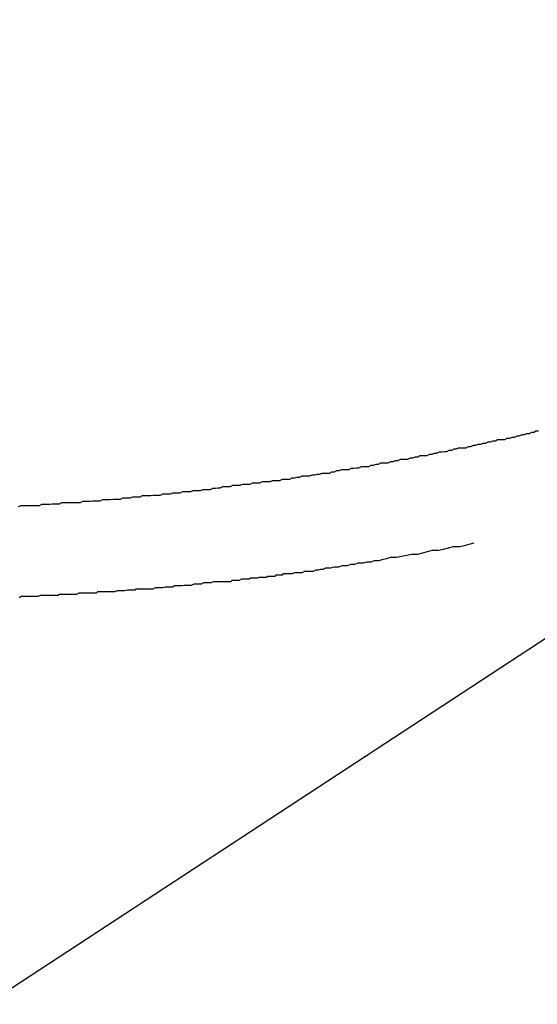
# Model space of a CAD drawing. Extents: x -42.5 to 42.5, y -31.9 to 31.9.
# Drawn here: x -12.9 to -12.8, y 14.4 to 14.7 of the extents above; entities that cross this region are included whole.
import ezdxf

# ---------------------------------------------------------------- set-up
doc = ezdxf.new("R2010")
doc.units = 0
doc.layers.get('0').update_dxf_attribs({"linetype": 'CONTINUOUS'})

msp = doc.modelspace()

# ---------------------------------------------------------------- linework, layer by layer
at = {"color": 0}
for points in [[(-13.3031, 14.2055), (-12.568, 14.6872)], [(-13.3031, 14.2055), (-12.568, 14.6872)], [(-13.3031, 14.2055), (-12.568, 14.6872)], [(-13.3031, 14.2055), (-12.568, 14.6872)], [(-13.3031, 14.2055), (-12.568, 14.6872)], [(-13.3031, 14.2055), (-12.568, 14.6872)], [(-13.3031, 14.2055), (-12.568, 14.6872)], [(-13.3031, 14.2055), (-12.568, 14.6872)], [(-13.3031, 14.2055), (-12.568, 14.6872)], [(-13.3031, 14.2055), (-12.568, 14.6872)], [(-13.3031, 14.2055), (-12.568, 14.6872)], [(-13.3031, 14.2055), (-12.568, 14.6872)], [(-13.3031, 14.2055), (-12.568, 14.6872)], [(-13.3031, 14.2055), (-12.568, 14.6872)], [(-13.3031, 14.2055), (-12.568, 14.6872)], [(-13.3031, 14.2055), (-12.568, 14.6872)], [(-13.3031, 14.2055), (-12.568, 14.6872)], [(-13.3031, 14.2055), (-12.568, 14.6872)], [(-13.3031, 14.2055), (-12.568, 14.6872)], [(-13.3031, 14.2055), (-12.568, 14.6872)], [(-13.3031, 14.2055), (-12.568, 14.6872)], [(-12.9277, 14.5681), (-12.9271, 14.5684), (-12.9271, 14.5684), (-12.9262, 14.5684), (-12.9256, 14.5684), (-12.925, 14.5684), (-12.9244, 14.5684), (-12.9238, 14.5684), (-12.9232, 14.5684), (-12.9226, 14.5684), (-12.922, 14.5687), (-12.9213, 14.5687), (-12.9207, 14.5687), (-12.9201, 14.5687), (-12.9195, 14.5688), (-12.9189, 14.5688), (-12.9183, 14.5688), (-12.9177, 14.5688), (-12.9171, 14.5691), (-12.9171, 14.5691), (-12.9162, 14.5691), (-12.9156, 14.5691), (-12.915, 14.5691), (-12.9144, 14.5691), (-12.9138, 14.5691), (-12.9132, 14.5691), (-12.9126, 14.5691), (-12.912, 14.5694), (-12.9114, 14.5694), (-12.9108, 14.5694), (-12.9102, 14.5694), (-12.9096, 14.5695), (-12.909, 14.5695), (-12.9084, 14.5695), (-12.9078, 14.5695), (-12.9072, 14.5698), (-12.9072, 14.5698), (-12.9064, 14.5698), (-12.9058, 14.5698), (-12.9052, 14.5698), (-12.9046, 14.5699), (-12.904, 14.5699), (-12.9034, 14.5699), (-12.9028, 14.5699), (-12.9022, 14.5702), (-12.9016, 14.5702), (-12.901, 14.5702), (-12.9004, 14.5702), (-12.8998, 14.5705), (-12.8992, 14.5705), (-12.8986, 14.5705), (-12.898, 14.5705), (-12.8974, 14.5708), (-12.8974, 14.5708), (-12.8966, 14.5708), (-12.896, 14.5708), (-12.8954, 14.5708), (-12.8948, 14.5709), (-12.8942, 14.5709), (-12.8936, 14.5709), (-12.893, 14.5709), (-12.8924, 14.5712), (-12.8918, 14.5712), (-12.8912, 14.5712), (-12.8906, 14.5712), (-12.89, 14.5715), (-12.8894, 14.5715), (-12.8888, 14.5715), (-12.8882, 14.5715), (-12.8876, 14.5718), (-12.8876, 14.5718), (-12.8868, 14.5718), (-12.8862, 14.5718), (-12.8856, 14.5718), (-12.885, 14.572), (-12.8844, 14.572), (-12.8838, 14.572), (-12.8832, 14.572), (-12.8826, 14.5723), (-12.882, 14.5723), (-12.8814, 14.5723), (-12.8808, 14.5723), (-12.8802, 14.5726), (-12.8796, 14.5726), (-12.879, 14.5727), (-12.8784, 14.5727), (-12.8778, 14.573), (-12.8778, 14.573), (-12.8771, 14.573), (-12.8765, 14.573), (-12.8759, 14.573), (-12.8753, 14.5733), (-12.8747, 14.5733), (-12.8741, 14.5733), (-12.8735, 14.5733), (-12.8729, 14.5736), (-12.8723, 14.5736), (-12.8717, 14.5736), (-12.8711, 14.5736), (-12.8705, 14.5739), (-12.8699, 14.5739), (-12.8693, 14.5739), (-12.8687, 14.5739), (-12.8681, 14.5742), (-12.8681, 14.5742), (-12.8674, 14.5742), (-12.8668, 14.5742), (-12.8662, 14.5742), (-12.8656, 14.5745), (-12.865, 14.5745), (-12.8644, 14.5745), (-12.8638, 14.5745), (-12.8632, 14.5748), (-12.8626, 14.5748), (-12.862, 14.5748), (-12.8614, 14.5748), (-12.8608, 14.5751), (-12.8602, 14.5751), (-12.8596, 14.5753), (-12.859, 14.5753), (-12.8584, 14.5756), (-12.8584, 14.5756), (-12.8577, 14.5756), (-12.8571, 14.5756), (-12.8565, 14.5756), (-12.8559, 14.5759), (-12.8553, 14.5759), (-12.8547, 14.576), (-12.8541, 14.576), (-12.8535, 14.5763), (-12.8529, 14.5763), (-12.8523, 14.5763), (-12.8517, 14.5763), (-12.8511, 14.5766), (-12.8505, 14.5766), (-12.8499, 14.5769), (-12.8493, 14.5769), (-12.8487, 14.5772), (-12.8487, 14.5772), (-12.8481, 14.5772), (-12.8475, 14.5772), (-12.8469, 14.5772), (-12.8463, 14.5775), (-12.8457, 14.5775), (-12.8451, 14.5776), (-12.8445, 14.5776), (-12.8439, 14.5779), (-12.8433, 14.5779), (-12.8427, 14.5779), (-12.8421, 14.5779), (-12.8415, 14.5782), (-12.8409, 14.5782), (-12.8403, 14.5785), (-12.8397, 14.5785), (-12.8391, 14.5788), (-12.8391, 14.5788), (-12.8385, 14.5788), (-12.8379, 14.5788), (-12.8373, 14.5788), (-12.8367, 14.5791), (-12.8361, 14.5791), (-12.8355, 14.5794), (-12.8349, 14.5794), (-12.8343, 14.5797), (-12.8337, 14.5797), (-12.8331, 14.5797), (-12.8325, 14.5797), (-12.8319, 14.58), (-12.8313, 14.58), (-12.8307, 14.5803), (-12.8301, 14.5803), (-12.8296, 14.5806), (-12.8296, 14.5806), (-12.829, 14.5806), (-12.8284, 14.5806), (-12.8278, 14.5806), (-12.8272, 14.5809), (-12.8266, 14.5809), (-12.826, 14.5812), (-12.8254, 14.5812), (-12.8248, 14.5815), (-12.8242, 14.5815), (-12.8236, 14.5816), (-12.823, 14.5816), (-12.8224, 14.5819), (-12.8218, 14.5819), (-12.8212, 14.5822), (-12.8206, 14.5822), (-12.8201, 14.5825), (-12.8201, 14.5825), (-12.8195, 14.5825), (-12.8189, 14.5825), (-12.8183, 14.5825), (-12.8177, 14.5828), (-12.8171, 14.5828), (-12.8165, 14.5831), (-12.8159, 14.5831), (-12.8153, 14.5834), (-12.8147, 14.5834), (-12.8141, 14.5836), (-12.8135, 14.5836), (-12.8129, 14.5839), (-12.8123, 14.5839), (-12.8117, 14.5842), (-12.8111, 14.5842), (-12.8106, 14.5845), (-12.8106, 14.5845), (-12.81, 14.5845), (-12.8094, 14.5845), (-12.8088, 14.5845), (-12.8082, 14.5848), (-12.8076, 14.5848), (-12.807, 14.5851), (-12.8064, 14.5851), (-12.8058, 14.5854), (-12.8052, 14.5854), (-12.8046, 14.5857), (-12.804, 14.5857), (-12.8034, 14.586), (-12.8028, 14.586), (-12.8022, 14.5863), (-12.8016, 14.5863), (-12.8012, 14.5866), (-12.8012, 14.5866), (-12.8006, 14.5866)], [(-12.9276, 14.5459), (-12.9271, 14.5462), (-12.9271, 14.5462), (-12.9265, 14.5462), (-12.9259, 14.5462), (-12.9253, 14.5462), (-12.9247, 14.5462), (-12.9241, 14.5462), (-12.9235, 14.5462), (-12.9229, 14.5462), (-12.9223, 14.5464), (-12.9217, 14.5464), (-12.9211, 14.5464), (-12.9205, 14.5464), (-12.9199, 14.5464), (-12.9193, 14.5464), (-12.9187, 14.5464), (-12.9181, 14.5464), (-12.9177, 14.5467), (-12.9177, 14.5467), (-12.9171, 14.5467), (-12.9165, 14.5467), (-12.9159, 14.5467), (-12.9153, 14.5467), (-12.9147, 14.5467), (-12.9141, 14.5467), (-12.9135, 14.5467), (-12.9129, 14.547), (-12.9123, 14.547), (-12.9117, 14.547), (-12.9111, 14.547), (-12.9105, 14.547), (-12.9099, 14.547), (-12.9093, 14.547), (-12.9087, 14.547), (-12.9083, 14.5473), (-12.9083, 14.5473), (-12.9077, 14.5473), (-12.9071, 14.5473), (-12.9065, 14.5473), (-12.9059, 14.5473), (-12.9053, 14.5473), (-12.9047, 14.5473), (-12.9041, 14.5473), (-12.9035, 14.5476), (-12.9029, 14.5476), (-12.9023, 14.5476), (-12.9017, 14.5476), (-12.9011, 14.5477), (-12.9005, 14.5477), (-12.8999, 14.5477), (-12.8993, 14.5477), (-12.899, 14.548), (-12.899, 14.548), (-12.8984, 14.548), (-12.8978, 14.548), (-12.8972, 14.548), (-12.8966, 14.548), (-12.896, 14.548), (-12.8954, 14.548), (-12.8948, 14.548), (-12.8942, 14.5483), (-12.8936, 14.5483), (-12.893, 14.5483), (-12.8924, 14.5483), (-12.8918, 14.5485), (-12.8912, 14.5485), (-12.8906, 14.5485), (-12.89, 14.5485), (-12.8896, 14.5488), (-12.8896, 14.5488), (-12.889, 14.5488), (-12.8884, 14.5488), (-12.8878, 14.5488), (-12.8872, 14.5489), (-12.8866, 14.5489), (-12.886, 14.5489), (-12.8854, 14.5489), (-12.8848, 14.5492), (-12.8842, 14.5492), (-12.8836, 14.5492), (-12.883, 14.5492), (-12.8824, 14.5495), (-12.8818, 14.5495), (-12.8812, 14.5495), (-12.8806, 14.5495), (-12.88, 14.5498), (-12.88, 14.5498), (-12.8794, 14.5498), (-12.8788, 14.5498), (-12.8782, 14.5498), (-12.8776, 14.5498), (-12.877, 14.5498), (-12.8764, 14.5498), (-12.8758, 14.5498), (-12.8755, 14.5501), (-12.8749, 14.5501), (-12.8743, 14.5501), (-12.8737, 14.5501), (-12.8731, 14.5504), (-12.8725, 14.5504), (-12.8719, 14.5504), (-12.8713, 14.5504), (-12.871, 14.5507), (-12.871, 14.5507), (-12.8704, 14.5507), (-12.8698, 14.5507), (-12.8692, 14.5507), (-12.8689, 14.5508), (-12.8683, 14.5508), (-12.8677, 14.5508), (-12.8671, 14.5508), (-12.8668, 14.5511), (-12.8662, 14.5511), (-12.8656, 14.5511), (-12.865, 14.5511), (-12.8647, 14.5514), (-12.8641, 14.5514), (-12.8638, 14.5514), (-12.8632, 14.5514), (-12.8629, 14.5517), (-12.8629, 14.5517), (-12.862, 14.5517), (-12.8614, 14.5517), (-12.8608, 14.5517), (-12.8602, 14.552), (-12.8595, 14.552), (-12.8589, 14.552), (-12.8583, 14.552), (-12.8577, 14.5523), (-12.8568, 14.5523), (-12.8562, 14.5523), (-12.8556, 14.5523), (-12.855, 14.5526), (-12.8544, 14.5526), (-12.8538, 14.5528), (-12.8532, 14.5528), (-12.8526, 14.5531), (-12.8526, 14.5531), (-12.8514, 14.5531), (-12.8505, 14.5534), (-12.8494, 14.5534), (-12.8485, 14.5537), (-12.8473, 14.5537), (-12.8464, 14.554), (-12.8455, 14.554), (-12.8446, 14.5543), (-12.8434, 14.5543), (-12.8425, 14.5546), (-12.8416, 14.5546), (-12.8407, 14.5549), (-12.8395, 14.5549), (-12.8386, 14.5552), (-12.8377, 14.5554), (-12.8368, 14.5557), (-12.8368, 14.5557), (-12.8353, 14.5557), (-12.8341, 14.556), (-12.8328, 14.5562), (-12.8316, 14.5565), (-12.8301, 14.5565), (-12.8289, 14.5568), (-12.8277, 14.5571), (-12.8265, 14.5574), (-12.825, 14.5574), (-12.8238, 14.5577), (-12.8226, 14.558), (-12.8214, 14.5583), (-12.8199, 14.5583), (-12.8187, 14.5586), (-12.8175, 14.5589), (-12.8163, 14.5592)]]:
    msp.add_lwpolyline(points, dxfattribs=at)

doc.saveas('drawing.dxf')
